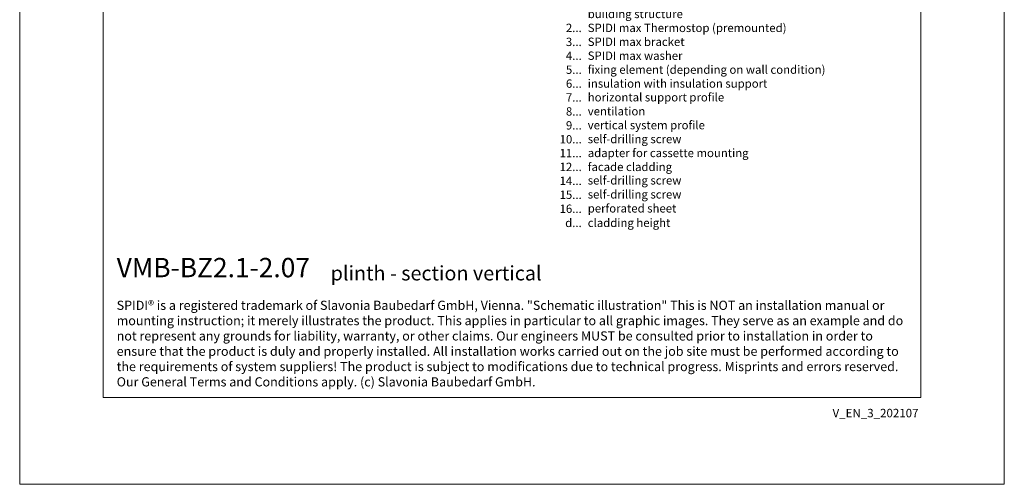
# Model space of a CAD drawing. Units: millimetres. Extents: x -1685 to 10728, y 4 to 6486.
# Drawn here: x 8988 to 9519, y 4 to 255 of the extents above; entities that cross this region are included whole.
import ezdxf

# ---------------------------------------------------------------- set-up
doc = ezdxf.new("R2010")
doc.units = ezdxf.units.MM
doc.layers.get('Defpoints').update_dxf_attribs({"lineweight": 5})
doc.layers.add('Blattrahmen_innen', color=251, linetype='Continuous', lineweight=5, true_color=0x696969)
doc.layers.add('Legende_EN', color=251, linetype='Continuous', lineweight=5)
doc.layers.add('Text_EN', color=7, linetype='Continuous')
doc.styles.get("Standard").update_dxf_attribs({"font": 'arial.ttf'})
doc.styles.add('Text-H1.9', font='arial.ttf', dxfattribs={"height": 1.9})
doc.styles.add('Text-H3', font='arial.ttf', dxfattribs={"height": 3})
doc.styles.add('Text-H5', font='arial.ttf', dxfattribs={"height": 5})

msp = doc.modelspace()

# ---------------------------------------------------------------- linework, layer by layer
at = {"layer": 'Blattrahmen_innen'}
msp.add_lwpolyline([(9033.052, 51.174), (9473.805, 51.174), (9473.805, 648.079), (9033.052, 648.079)], close=True, dxfattribs=at)
at = {"layer": 'Defpoints'}
msp.add_lwpolyline([(8988.079, 755.013), (9518.777, 755.013), (9518.777, 4.455), (8988.079, 4.455)], close=True, dxfattribs=at)

# ---------------------------------------------------------------- texts
at = {"layer": 'Legende_EN', "char_height": 4.5, "style": 'Text-H3'}
for s, width, gutter_width, insert, attachment_point in [('building structure', 131.9912, 1, (9294.253, 260.211), 1), ('2...', 4.29894, 1, (9291.017, 250.451), 6), ('SPIDI max Thermostop (premounted)', 131.9912, 1, (9294.253, 252.711), 1), ('3...', 4.29894, 1, (9291.017, 242.912), 6), ('SPIDI max bracket', 131.9912, 1, (9294.253, 245.211), 1), ('4...', 4.29894, 1, (9291.017, 235.461), 6), ('SPIDI max washer', 131.9912, 1, (9294.253, 237.711), 1), ('5...', 4.29894, 1, (9291.017, 227.922), 6), ('fixing element (depending on wall condition)', 155.44311, 1, (9294.253, 230.211), 1), ('insulation with insulation support', 131.9912, 1, (9294.253, 222.711), 1), ('6...', 4.29894, 1, (9291.017, 220.413), 6), ('7...', 4.29894, 1, (9291.017, 212.961), 6), ('horizontal support profile', 158.38944, 1.2, (9294.253, 215.306), 1), ('8...', 4.29894, 1, (9291.017, 205.413), 6), ('ventilation', 131.9912, 1, (9294.253, 207.787), 1), ('9...', 4.29894, 1, (9291.017, 197.913), 6), ('vertical system profile', 131.9912, 1, (9294.253, 200.287), 1), ('10...', 4.29894, 1, (9291.017, 190.413), 6), ('self-drilling screw', 131.9912, 1, (9294.253, 192.787), 1), ('adapter for cassette mounting', 131.9912, 1, (9294.253, 185.287), 1), ('11...', 4.29894, 1, (9291.017, 182.951), 6), ('12...', 4.29894, 1, (9291.017, 175.528), 6), ('facade cladding', 131.9912, 1, (9294.253, 177.787), 1), ('14...', 4.29894, 1, (9291.017, 168.027), 6), ('self-drilling screw', 131.9912, 1, (9294.253, 170.516), 1), ('15...', 4.29894, 1, (9291.017, 160.527), 6), ('self-drilling screw', 131.9912, 1, (9294.253, 162.978), 1), ('16...', 4.29894, 1, (9291.017, 152.988), 6), ('perforated sheet', 131.9912, 1, (9294.253, 155.439), 1), ('d...', 4.29894, 1, (9291.017, 145.351), 6), ('cladding height', 131.9912, 1, (9294.253, 147.638), 1)]:
    msp.add_mtext_dynamic_manual_height_columns(s, width=width, gutter_width=gutter_width, heights=[0], dxfattribs=dict(at, insert=insert, attachment_point=attachment_point))
at = {"layer": 'Text_EN'}
for s, width, insert, char_height, attachment_point, style in [('{\\fArial|b1|i0|c0|p34;VMB-BZ2.1-2.07}', 78.12664, (9040.356, 116.038), 10.42117, 7, 'Text-H5'), ('plinth - section vertical', 200.13481, (9155.684, 114.338), 7.81587, 7, 'Text-H5'), ('SPIDI® is a registered trademark of Slavonia Baubedarf GmbH, Vienna. "Schematic illustration" This is NOT an installation manual or mounting instruction; it merely illustrates the product. This applies in particular to all graphic images. They serve as an example and do not represent any grounds for liability, warranty, or other claims. Our engineers MUST be consulted prior to installation in order to ensure that the product is duly and properly installed. All installation works carried out on the job site must be performed according to the requirements of system suppliers! The product is subject to modifications due to technical progress. Misprints and errors reserved. Our General Terms and Conditions apply. (c) Slavonia Baubedarf GmbH.', 427.4448, (9040.356, 103.41), 4.950054, 1, 'Text-H1.9')]:
    msp.add_mtext_dynamic_manual_height_columns(s, width=width, gutter_width=1, heights=[0], dxfattribs=dict(at, insert=insert, char_height=char_height, attachment_point=attachment_point, style=style))
at = {"layer": 'Text_EN', "insert": (9472.535, 45.123), "char_height": 4.55926, "width": 40.07205, "attachment_point": 3, "line_spacing_factor": 0.963855}
msp.add_mtext('V_EN_3_202107', dxfattribs=at)

doc.saveas('drawing.dxf')
